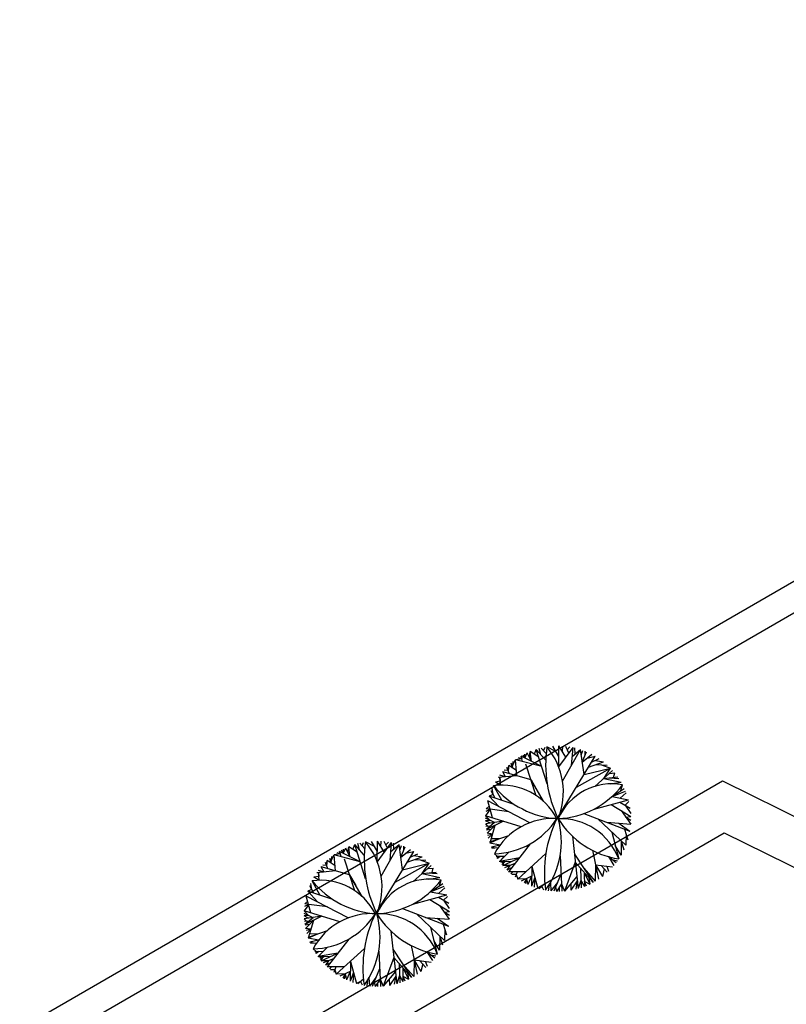
# Model space of a CAD drawing. Units: inches. Extents: x -222 to 1199, y 42 to 244.
# Drawn here: x 39 to 48, y 174 to 185 of the extents above; entities that cross this region are included whole.
import ezdxf

# ---------------------------------------------------------------- set-up
doc = ezdxf.new("R2010")
doc.units = ezdxf.units.IN
doc.header["$MEASUREMENT"] = 0
for name, color, linetype in [('000', 7, 'Continuous'), ('3', 3, 'Continuous'), ('FURN', 5, 'Continuous')]:
    doc.layers.add(name, color=color, linetype=linetype)

msp = doc.modelspace()

# ---------------------------------------------------------------- linework, layer by layer
at = {"layer": '000'}
for p, q in [((39.329, 174.146), (160.512, 244.25)), ((39.739, 174.036), (160.403, 243.84))]:
    msp.add_line(p, q, dxfattribs=at)
at = {"layer": '3'}
for p, q in [((41.811, 173.849), (47.005, 176.853)), ((47.005, 176.853), (48.621, 176.056)), ((42.494, 173.666), (47.023, 176.287)), ((47.023, 176.287), (48.4, 175.607))]:
    msp.add_line(p, q, dxfattribs=at)
at = {"layer": 'FURN', "color": 76}
for p, q in [((44.895, 177.113), (44.905, 177.173)), ((44.917, 177.067), (44.905, 177.173)), ((44.997, 177.114), (44.905, 177.173)), ((44.951, 177.144), (44.97, 177.197)), ((45.074, 177.081), (44.97, 177.197)), ((45.089, 176.823), (44.97, 177.197)), ((45.022, 177.139), (45.004, 177.207)), ((45.078, 177.152), (45.024, 177.212)), ((45.051, 177.182), (45.067, 177.221)), ((45.184, 177.176), (45.087, 177.225)), ((45.217, 177.12), (45.151, 177.232)), ((45.216, 177.006), (45.218, 177.235)), ((45.216, 177.006), (45.372, 177.218)), ((45.294, 177.112), (45.218, 177.235)), ((45.256, 177.173), (45.26, 177.233)), ((45.257, 176.85), (45.453, 177.197)), ((45.327, 177.156), (45.292, 177.23)), ((45.309, 177.193), (45.337, 177.224)), ((45.355, 177.023), (45.372, 177.218)), ((45.364, 177.121), (45.453, 177.197)), ((45.395, 177.148), (45.393, 177.213)), ((45.493, 176.922), (45.453, 177.197)), ((45.462, 177.134), (45.481, 177.187)), ((45.473, 177.059), (45.521, 177.171)), ((45.504, 177.133), (45.505, 177.178)), ((44.712, 176.994), (44.72, 177.065)), ((44.716, 177.029), (44.745, 177.084)), ((44.812, 177.094), (44.745, 177.084)), ((44.759, 176.909), (44.745, 177.084)), ((45.03, 177.01), (44.745, 177.084)), ((44.812, 177.094), (44.776, 177.105)), ((44.804, 177.123), (44.812, 177.094)), ((44.82, 177.065), (44.804, 177.123)), ((45.03, 177.01), (44.804, 177.123)), ((44.844, 177.103), (44.826, 177.135)), ((44.844, 177.103), (44.873, 177.159)), ((44.844, 177.103), (44.846, 177.146)), ((44.917, 177.067), (44.873, 177.159)), ((45.203, 176.446), (45.615, 177.124)), ((45.473, 177.059), (45.578, 177.144)), ((45.526, 177.102), (45.615, 177.124)), ((45.542, 177.004), (45.705, 177.062)), ((45.575, 177.058), (45.657, 177.097)), ((45.616, 177.077), (45.705, 177.062)), ((44.914, 176.865), (44.604, 176.953)), ((44.634, 176.897), (44.604, 176.953)), ((44.663, 176.967), (44.62, 176.971)), ((44.678, 176.932), (44.648, 177.001)), ((44.67, 177.022), (44.663, 176.967)), ((44.663, 176.967), (44.67, 177.022)), ((44.755, 176.966), (44.67, 177.022)), ((44.712, 176.994), (44.698, 177.047)), ((44.971, 176.692), (44.856, 177.037)), ((45.409, 176.785), (45.781, 176.992)), ((45.493, 176.922), (45.781, 176.992)), ((45.609, 176.793), (45.805, 176.967)), ((45.623, 177.033), (45.745, 177.027)), ((45.684, 177.03), (45.781, 176.992)), ((45.707, 176.88), (45.781, 176.992)), ((44.576, 176.849), (44.524, 176.84)), ((44.759, 176.909), (44.555, 176.889)), ((44.572, 176.891), (44.576, 176.849)), ((44.581, 176.807), (44.572, 176.891)), ((44.634, 176.897), (44.574, 176.916)), ((44.914, 176.865), (44.982, 176.748)), ((45.05, 176.631), (44.914, 176.865)), ((45.707, 176.88), (45.86, 176.897)), ((45.707, 176.88), (45.898, 176.838)), ((45.766, 176.887), (45.871, 176.881)), ((45.771, 176.936), (45.828, 176.94)), ((45.813, 176.892), (45.828, 176.94)), ((44.521, 176.666), (44.477, 176.745)), ((44.499, 176.706), (44.49, 176.773)), ((44.594, 176.642), (44.504, 176.802)), ((44.581, 176.807), (44.524, 176.84)), ((45.779, 176.82), (45.898, 176.838)), ((45.798, 176.682), (45.932, 176.772)), ((45.798, 176.682), (45.945, 176.743)), ((45.895, 176.747), (45.914, 176.809)), ((44.899, 176.396), (44.441, 176.635)), ((44.492, 176.45), (44.441, 176.635)), ((44.499, 176.706), (44.456, 176.687)), ((44.731, 176.597), (44.456, 176.687)), ((44.564, 176.571), (44.456, 176.687)), ((45.603, 176.546), (45.977, 176.647)), ((45.798, 176.682), (45.977, 176.647)), ((45.887, 176.665), (45.952, 176.723)), ((44.466, 176.543), (44.417, 176.473)), ((44.466, 176.543), (44.421, 176.52)), ((44.456, 176.579), (44.424, 176.548)), ((44.466, 176.543), (44.424, 176.548)), ((44.67, 176.516), (44.466, 176.543)), ((45.79, 176.597), (46.004, 176.465)), ((45.884, 176.622), (45.996, 176.557)), ((45.897, 176.531), (46.002, 176.382)), ((45.94, 176.589), (45.982, 176.628)), ((45.94, 176.589), (46.002, 176.499)), ((44.806, 176.353), (44.417, 176.473)), ((44.466, 176.422), (44.417, 176.473)), ((44.515, 176.398), (44.417, 176.445)), ((44.466, 176.422), (44.417, 176.418)), ((44.469, 176.392), (44.417, 176.418)), ((45.49, 176.497), (45.993, 176.306)), ((45.644, 176.439), (45.949, 176.15)), ((45.95, 176.457), (46.004, 176.465)), ((45.95, 176.457), (46.004, 176.425)), ((44.612, 176.413), (44.419, 176.384)), ((44.446, 176.357), (44.419, 176.384)), ((44.47, 176.36), (44.421, 176.355)), ((44.612, 176.413), (44.426, 176.322)), ((44.515, 176.398), (44.426, 176.322)), ((44.476, 176.324), (44.426, 176.317)), ((44.519, 176.367), (44.433, 176.281)), ((44.519, 176.367), (44.463, 176.174)), ((45.742, 176.402), (46.002, 176.382)), ((45.872, 176.392), (45.993, 176.306)), ((45.935, 176.328), (45.97, 176.211)), ((44.491, 176.271), (44.433, 176.281)), ((44.491, 176.271), (44.438, 176.258)), ((44.491, 176.271), (44.446, 176.227)), ((44.669, 176.255), (44.46, 176.183)), ((44.564, 176.219), (44.463, 176.174)), ((44.564, 176.219), (44.476, 176.22)), ((45.365, 176.25), (45.428, 175.677)), ((45.796, 176.294), (45.871, 176.001)), ((45.952, 176.27), (45.949, 176.15)), ((42.863, 176.064), (42.845, 176.096)), ((42.863, 176.064), (42.892, 176.12)), ((42.863, 176.064), (42.864, 176.107)), ((42.935, 176.028), (42.892, 176.12)), ((42.914, 176.074), (42.923, 176.134)), ((42.935, 176.028), (42.923, 176.134)), ((43.015, 176.075), (42.923, 176.134)), ((42.969, 176.105), (42.989, 176.158)), ((43.092, 176.042), (42.989, 176.158)), ((43.107, 175.784), (42.989, 176.158)), ((43.04, 176.1), (43.022, 176.168)), ((43.097, 176.113), (43.042, 176.173)), ((43.07, 176.143), (43.085, 176.182)), ((43.203, 176.137), (43.106, 176.186)), ((43.235, 176.081), (43.17, 176.193)), ((43.234, 175.967), (43.236, 176.195)), ((43.234, 175.967), (43.391, 176.179)), ((43.312, 176.073), (43.236, 176.195)), ((43.274, 176.134), (43.278, 176.194)), ((43.276, 175.811), (43.472, 176.157)), ((43.345, 176.117), (43.31, 176.191)), ((43.328, 176.154), (43.355, 176.185)), ((43.374, 175.984), (43.391, 176.179)), ((43.382, 176.082), (43.472, 176.157)), ((43.414, 176.108), (43.412, 176.174)), ((43.511, 175.883), (43.472, 176.157)), ((43.481, 176.095), (43.5, 176.148)), ((43.491, 176.02), (43.539, 176.132)), ((43.491, 176.02), (43.597, 176.105)), ((43.523, 176.094), (43.523, 176.139)), ((44.576, 176.153), (44.463, 176.174)), ((44.576, 176.153), (44.48, 176.131)), ((44.52, 176.119), (44.48, 176.131)), ((44.553, 176.121), (44.486, 176.116)), ((44.903, 176.165), (44.669, 175.86)), ((45.585, 176.095), (45.652, 175.781)), ((45.897, 176.042), (45.834, 176.148)), ((45.899, 176.197), (45.897, 176.042)), ((45.899, 176.197), (45.928, 176.102)), ((42.731, 175.955), (42.716, 176.007)), ((42.731, 175.955), (42.738, 176.026)), ((42.735, 175.99), (42.764, 176.045)), ((42.83, 176.055), (42.764, 176.045)), ((42.777, 175.87), (42.764, 176.045)), ((43.048, 175.971), (42.764, 176.045)), ((42.83, 176.055), (42.795, 176.066)), ((42.823, 176.084), (42.83, 176.055)), ((42.838, 176.026), (42.823, 176.084)), ((43.048, 175.971), (42.823, 176.084)), ((42.989, 175.653), (42.875, 175.998)), ((43.222, 175.407), (43.634, 176.084)), ((43.544, 176.063), (43.634, 176.084)), ((43.561, 175.964), (43.723, 176.023)), ((43.594, 176.019), (43.676, 176.058)), ((43.635, 176.038), (43.723, 176.023)), ((43.642, 175.994), (43.764, 175.988)), ((43.703, 175.991), (43.8, 175.953)), ((44.546, 176.027), (44.515, 176.058)), ((44.621, 176.026), (44.533, 176.027)), ((44.577, 176.027), (44.546, 176.006)), ((44.546, 176.006), (44.546, 176.027)), ((44.674, 176.077), (44.568, 175.974)), ((44.568, 175.974), (44.621, 176.026)), ((44.786, 176.012), (44.568, 175.974)), ((44.604, 175.928), (44.786, 176.012)), ((45.075, 176.06), (44.769, 175.781)), ((45.231, 176.034), (45.251, 175.648)), ((45.387, 176.054), (45.591, 175.744)), ((45.758, 176.026), (45.818, 175.93)), ((45.758, 176.026), (45.843, 175.961)), ((45.8, 175.994), (45.857, 175.98)), ((42.932, 175.826), (42.623, 175.914)), ((42.653, 175.858), (42.623, 175.914)), ((42.681, 175.928), (42.638, 175.932)), ((42.696, 175.893), (42.667, 175.962)), ((42.688, 175.983), (42.681, 175.928)), ((42.681, 175.928), (42.688, 175.983)), ((42.773, 175.926), (42.688, 175.983)), ((43.428, 175.746), (43.8, 175.953)), ((43.511, 175.883), (43.8, 175.953)), ((43.628, 175.754), (43.823, 175.928)), ((43.726, 175.841), (43.8, 175.953)), ((43.789, 175.897), (43.846, 175.901)), ((43.832, 175.853), (43.846, 175.901)), ((44.695, 175.97), (44.568, 175.974)), ((44.613, 175.957), (44.568, 175.974)), ((44.632, 175.972), (44.593, 175.941)), ((44.613, 175.957), (44.604, 175.928)), ((44.682, 175.928), (44.604, 175.928)), ((44.738, 175.95), (44.625, 175.905)), ((44.682, 175.928), (44.649, 175.88)), ((44.701, 175.902), (44.649, 175.88)), ((44.922, 175.92), (44.919, 175.703)), ((44.922, 175.92), (44.989, 175.679)), ((45.397, 175.964), (45.28, 175.65)), ((45.397, 175.964), (45.591, 175.744)), ((45.455, 175.898), (45.46, 175.687)), ((45.489, 175.899), (45.614, 175.757)), ((45.618, 175.938), (45.614, 175.757)), ((45.618, 175.938), (45.803, 175.913)), ((45.618, 175.938), (45.693, 175.81)), ((45.678, 175.93), (45.746, 175.855)), ((45.712, 175.893), (45.693, 175.81)), ((45.74, 175.922), (45.759, 175.867)), ((42.595, 175.81), (42.543, 175.801)), ((42.599, 175.768), (42.543, 175.801)), ((42.777, 175.87), (42.574, 175.85)), ((42.591, 175.851), (42.595, 175.81)), ((42.599, 175.768), (42.591, 175.851)), ((42.653, 175.858), (42.593, 175.876)), ((42.932, 175.826), (43, 175.709)), ((43.068, 175.591), (42.932, 175.826)), ((43.726, 175.841), (43.878, 175.858)), ((43.726, 175.841), (43.916, 175.799)), ((43.784, 175.848), (43.89, 175.842)), ((43.798, 175.781), (43.916, 175.799)), ((43.914, 175.708), (43.932, 175.77)), ((44.857, 175.861), (44.669, 175.86)), ((44.713, 175.86), (44.694, 175.838)), ((44.752, 175.83), (44.704, 175.83)), ((44.763, 175.861), (44.741, 175.8)), ((44.752, 175.83), (44.769, 175.781)), ((44.863, 175.785), (44.769, 175.781)), ((44.92, 175.811), (44.806, 175.758)), ((44.863, 175.785), (44.839, 175.739)), ((44.855, 175.731), (44.863, 175.785)), ((44.863, 175.785), (44.855, 175.731)), ((44.863, 175.785), (44.878, 175.72)), ((44.92, 175.811), (44.878, 175.72)), ((44.955, 175.799), (44.919, 175.703)), ((44.955, 175.799), (44.949, 175.691)), ((45.241, 175.841), (45.162, 175.648)), ((45.414, 175.81), (45.28, 175.65)), ((45.494, 175.854), (45.496, 175.7)), ((45.494, 175.854), (45.555, 175.726)), ((45.546, 175.795), (45.555, 175.726)), ((42.518, 175.667), (42.474, 175.648)), ((42.54, 175.627), (42.496, 175.706)), ((42.518, 175.667), (42.508, 175.734)), ((42.612, 175.603), (42.522, 175.763)), ((43.816, 175.643), (43.95, 175.733)), ((43.816, 175.643), (43.963, 175.704)), ((43.906, 175.626), (43.971, 175.684)), ((45.033, 175.701), (44.989, 175.679)), ((45.065, 175.728), (45.002, 175.675)), ((45.033, 175.701), (45.05, 175.663)), ((45.111, 175.716), (45.102, 175.654)), ((45.125, 175.74), (45.131, 175.651)), ((45.201, 175.745), (45.131, 175.651)), ((45.181, 175.695), (45.192, 175.647)), ((45.247, 175.728), (45.192, 175.647)), ((45.219, 175.688), (45.22, 175.647)), ((45.247, 175.728), (45.28, 175.65)), ((45.247, 175.728), (45.251, 175.648)), ((45.347, 175.73), (45.349, 175.659)), ((45.419, 175.761), (45.349, 175.659)), ((45.419, 175.761), (45.401, 175.67)), ((45.419, 175.761), (45.428, 175.677)), ((45.458, 175.765), (45.428, 175.677)), ((45.458, 175.765), (45.496, 175.7)), ((45.495, 175.759), (45.516, 175.708)), ((45.495, 175.759), (45.555, 175.726)), ((42.918, 175.357), (42.459, 175.596)), ((42.51, 175.411), (42.459, 175.596)), ((42.75, 175.558), (42.474, 175.648)), ((42.583, 175.532), (42.474, 175.648)), ((43.622, 175.507), (43.995, 175.608)), ((43.809, 175.558), (44.022, 175.426)), ((43.816, 175.643), (43.995, 175.608)), ((43.903, 175.583), (44.014, 175.518)), ((43.959, 175.55), (44, 175.589)), ((42.485, 175.504), (42.436, 175.434)), ((42.485, 175.504), (42.439, 175.481)), ((42.475, 175.54), (42.442, 175.509)), ((42.485, 175.504), (42.442, 175.509)), ((42.689, 175.476), (42.485, 175.504)), ((43.509, 175.458), (44.011, 175.267)), ((43.915, 175.492), (44.021, 175.343)), ((43.959, 175.55), (44.021, 175.46)), ((42.534, 175.359), (42.435, 175.406)), ((42.484, 175.382), (42.435, 175.379)), ((42.487, 175.352), (42.435, 175.379)), ((42.824, 175.314), (42.436, 175.434)), ((42.484, 175.382), (42.436, 175.434)), ((42.63, 175.374), (42.437, 175.345)), ((42.464, 175.318), (42.437, 175.345)), ((42.63, 175.374), (42.444, 175.283)), ((42.534, 175.359), (42.444, 175.283)), ((43.662, 175.4), (43.968, 175.111)), ((43.76, 175.362), (44.021, 175.343)), ((43.89, 175.353), (44.011, 175.267)), ((43.968, 175.418), (44.022, 175.426)), ((43.968, 175.418), (44.023, 175.386)), ((42.489, 175.321), (42.44, 175.316)), ((42.494, 175.285), (42.445, 175.277)), ((42.537, 175.328), (42.451, 175.242)), ((42.509, 175.232), (42.451, 175.242)), ((42.537, 175.328), (42.481, 175.135)), ((43.815, 175.255), (43.89, 174.962)), ((43.953, 175.289), (43.989, 175.172)), ((42.509, 175.232), (42.456, 175.219)), ((42.509, 175.232), (42.464, 175.188)), ((42.687, 175.216), (42.478, 175.144)), ((42.583, 175.18), (42.481, 175.135)), ((42.594, 175.114), (42.481, 175.135)), ((42.583, 175.18), (42.494, 175.181)), ((42.922, 175.126), (42.687, 174.821)), ((43.384, 175.211), (43.447, 174.638)), ((43.918, 175.158), (43.915, 175.003)), ((43.918, 175.158), (43.947, 175.063)), ((43.971, 175.231), (43.968, 175.111)), ((42.594, 175.114), (42.498, 175.092)), ((42.538, 175.08), (42.498, 175.092)), ((42.572, 175.082), (42.505, 175.077)), ((42.565, 174.988), (42.534, 175.019)), ((42.692, 175.038), (42.587, 174.935)), ((43.094, 175.021), (42.787, 174.742)), ((43.603, 175.056), (43.671, 174.742)), ((43.915, 175.003), (43.852, 175.109)), ((42.639, 174.987), (42.551, 174.988)), ((42.595, 174.988), (42.565, 174.967)), ((42.565, 174.967), (42.565, 174.988)), ((42.587, 174.935), (42.639, 174.987)), ((42.805, 174.973), (42.587, 174.935)), ((42.714, 174.931), (42.587, 174.935)), ((42.631, 174.918), (42.587, 174.935)), ((42.65, 174.933), (42.612, 174.902)), ((42.623, 174.889), (42.805, 174.973)), ((42.631, 174.918), (42.623, 174.889)), ((42.757, 174.911), (42.643, 174.866)), ((43.25, 174.995), (43.269, 174.609)), ((43.415, 174.925), (43.299, 174.611)), ((43.405, 175.015), (43.609, 174.705)), ((43.415, 174.925), (43.609, 174.705)), ((43.776, 174.987), (43.836, 174.891)), ((43.776, 174.987), (43.862, 174.922)), ((43.819, 174.955), (43.875, 174.941)), ((42.7, 174.889), (42.623, 174.889)), ((42.7, 174.889), (42.667, 174.841)), ((42.719, 174.863), (42.667, 174.841)), ((42.875, 174.822), (42.687, 174.821)), ((42.732, 174.821), (42.713, 174.799)), ((42.781, 174.821), (42.76, 174.761)), ((42.941, 174.881), (42.937, 174.664)), ((42.941, 174.881), (43.007, 174.64)), ((43.259, 174.802), (43.18, 174.609)), ((43.473, 174.859), (43.479, 174.648)), ((43.507, 174.86), (43.633, 174.718)), ((43.512, 174.815), (43.514, 174.661)), ((43.512, 174.815), (43.574, 174.687)), ((43.637, 174.899), (43.633, 174.718)), ((43.637, 174.899), (43.822, 174.874)), ((43.637, 174.899), (43.711, 174.771)), ((43.696, 174.891), (43.765, 174.816)), ((43.731, 174.854), (43.711, 174.771)), ((43.758, 174.883), (43.778, 174.828)), ((42.771, 174.791), (42.722, 174.791)), ((42.771, 174.791), (42.787, 174.742)), ((42.882, 174.746), (42.787, 174.742)), ((42.939, 174.772), (42.824, 174.719)), ((42.882, 174.746), (42.858, 174.7)), ((42.873, 174.692), (42.882, 174.746)), ((42.882, 174.746), (42.873, 174.692)), ((42.882, 174.746), (42.897, 174.681)), ((42.939, 174.772), (42.897, 174.681)), ((42.974, 174.76), (42.937, 174.664)), ((42.974, 174.76), (42.967, 174.652)), ((43.143, 174.701), (43.15, 174.612)), ((43.22, 174.706), (43.15, 174.612)), ((43.432, 174.771), (43.299, 174.611)), ((43.437, 174.722), (43.368, 174.62)), ((43.437, 174.722), (43.419, 174.631)), ((43.437, 174.722), (43.447, 174.638)), ((43.477, 174.726), (43.447, 174.638)), ((43.477, 174.726), (43.514, 174.661)), ((43.513, 174.72), (43.534, 174.669)), ((43.513, 174.72), (43.574, 174.687)), ((43.564, 174.756), (43.574, 174.687)), ((43.052, 174.662), (43.007, 174.64)), ((43.083, 174.689), (43.021, 174.636)), ((43.052, 174.662), (43.069, 174.624)), ((43.129, 174.677), (43.121, 174.615)), ((43.199, 174.656), (43.21, 174.608)), ((43.265, 174.689), (43.21, 174.608)), ((43.238, 174.649), (43.238, 174.608)), ((43.265, 174.689), (43.299, 174.611)), ((43.265, 174.689), (43.269, 174.609)), ((43.365, 174.691), (43.368, 174.62))]:
    msp.add_line(p, q, dxfattribs=at)
for centre, radius, start, end in [((46.401, 177.03), 1.328, 171.5448, 206.3134), ((44.495, 176.73), 0.772, 337.9741, 39.8841), ((44.592, 176.126), 0.681, 27.5924, 97.4245), ((45.266, 177.422), 0.983, 219.1268, 266.7709), ((45.793, 176.185), 0.636, 79.0141, 156.2398), ((45.17, 177.374), 0.934, 272.4849, 322.7689), ((45.156, 175.716), 0.727, 85.735, 151.9207), ((44.497, 176.886), 0.828, 271.2738, 327.5727), ((46.412, 175.85), 1.353, 154.055, 188.1035), ((44.334, 176.192), 0.911, 324.1625, 15.824), ((45.203, 176.438), 0.00816, 18.6059, 154.055), ((45.234, 175.76), 0.681, 20.6823, 92.0018), ((46.02, 176.941), 0.952, 211.7015, 260.9826), ((44.42, 175.991), 1.328, 171.5448, 206.3134), ((42.514, 175.691), 0.772, 337.9741, 39.8841), ((43.811, 175.145), 0.636, 79.0141, 156.2398), ((43.188, 176.335), 0.934, 272.4849, 322.7689), ((42.61, 175.087), 0.681, 27.5924, 97.4245), ((43.284, 176.383), 0.983, 219.1268, 266.7709), ((43.175, 174.677), 0.727, 85.735, 151.9207), ((42.515, 175.847), 0.828, 271.2738, 327.5727), ((44.43, 174.811), 1.353, 154.055, 188.1035), ((42.353, 175.153), 0.911, 324.1625, 15.824), ((43.221, 175.399), 0.00816, 18.6059, 154.055), ((43.253, 174.721), 0.681, 20.6823, 92.0018), ((44.039, 175.902), 0.952, 211.7015, 260.9826)]:
    msp.add_arc(centre, radius, start, end, dxfattribs=at)

doc.saveas('drawing.dxf')
